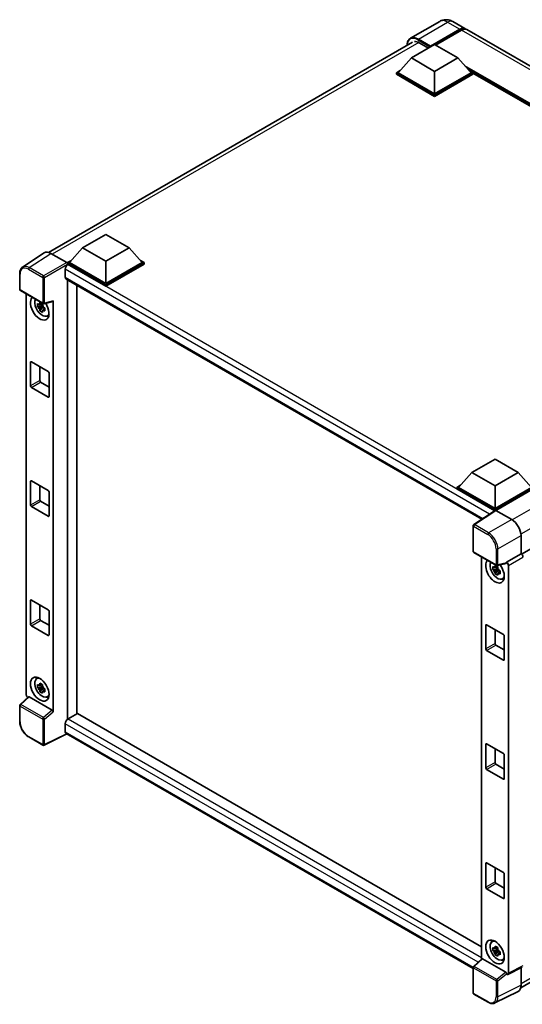
# Model space of a CAD drawing. Units: millimetres. Extents: x 0 to 9259, y 0 to 1124.
# Drawn here: x 1184 to 1337, y 189 to 489 of the extents above; entities that cross this region are included whole.
import ezdxf

# ---------------------------------------------------------------- set-up
doc = ezdxf.new("R2010")
doc.units = ezdxf.units.MM
doc.header["$LTSCALE"] = 4
doc.layers.add('Visible (ISO)', color=7, linetype='Continuous', lineweight=35)
doc.layers.add('Visible Narrow (ISO)', color=7, linetype='Continuous', lineweight=25)

msp = doc.modelspace()

# ---------------------------------------------------------------- linework, layer by layer
at = {"layer": 'Visible (ISO)'}
for p, q in [((1311.6334, 488.4457), (1302.7238, 483.3018)), ((1308.6594, 480.6636), (1317.7103, 485.8891)), ((1308.8008, 480.9412), (1317.7103, 486.0851)), ((1318.276, 485.7585), (1310.3847, 481.2024)), ((1315.6334, 488.3665), (1319.3103, 486.2436)), ((1451.6807, 409.8195), (1319.876, 485.917)), ((1192.5357, 418.1357), (1303.3238, 482.0993)), ((1303.0025, 477.2996), (1310.0736, 481.3821)), ((1305.4067, 481.921), (1308.2068, 480.3043)), ((1308.6594, 480.6636), (1308.6594, 480.6962)), ((1308.7442, 480.6146), (1308.6594, 480.6636)), ((1310.0736, 481.3821), (1317.1447, 477.2996)), ((1303.0025, 477.2996), (1298.9861, 472.7925)), ((1310.0736, 473.2171), (1303.0025, 477.2996)), ((1317.1447, 477.2996), (1310.0736, 473.2171)), ((1317.1447, 477.2996), (1321.161, 472.7925)), ((1298.4205, 472.7925), (1299.5856, 473.4652)), ((1320.5616, 473.4652), (1321.7267, 472.7925)), ((1298.4205, 472.3353), (1298.4205, 472.7925)), ((1310.0736, 466.0646), (1298.4205, 472.7925)), ((1310.0736, 465.6074), (1298.4205, 472.3353)), ((1310.0736, 466.3912), (1298.9861, 472.7925)), ((1310.0736, 473.2171), (1310.0736, 466.3912)), ((1321.161, 472.7925), (1310.0736, 466.3912)), ((1321.7267, 472.7925), (1310.0736, 466.0646)), ((1321.7267, 472.3353), (1310.0736, 465.6074)), ((1321.7267, 472.3353), (1321.7267, 472.7925)), ((1426.827, 412.0102), (1321.7267, 472.6899)), ((1310.0736, 465.6074), (1310.0736, 466.0646)), ((1202.9328, 419.5243), (1210.0038, 423.6068)), ((1210.0038, 423.6068), (1217.0749, 419.5243)), ((1202.9328, 419.5243), (1198.9164, 415.0172)), ((1210.0038, 415.4418), (1202.9328, 419.5243)), ((1217.0749, 419.5243), (1210.0038, 415.4418)), ((1217.0749, 419.5243), (1221.0913, 415.0172)), ((1191.1903, 417.983), (1184.6257, 413.6443)), ((1193.2578, 417.827), (1198.068, 415.0498)), ((1198.3507, 415.0172), (1199.5159, 415.6899)), ((1198.3507, 414.56), (1198.3507, 415.0172)), ((1210.0038, 408.2893), (1198.3507, 415.0172)), ((1198.3507, 414.5602), (1198.3507, 414.383)), ((1198.4921, 414.4783), (1198.3507, 414.56)), ((1210.0038, 407.8321), (1198.3507, 414.56)), ((1210.0038, 408.6159), (1198.9164, 415.0172)), ((1210.0038, 415.4418), (1210.0038, 408.6159)), ((1221.0913, 415.0172), (1210.0038, 408.6159)), ((1221.657, 415.0172), (1210.0038, 408.2893)), ((1221.657, 414.56), (1210.0038, 407.8321)), ((1220.4918, 415.6899), (1221.657, 415.0172)), ((1221.657, 414.56), (1221.657, 415.0172)), ((1183.763, 406.8584), (1183.763, 411.7014)), ((1197.6436, 413.0087), (1197.6436, 410.5592)), ((1197.8921, 410.0098), (1324.4659, 336.9324)), ((1198.3507, 409.7451), (1198.3507, 276.0685)), ((1201.1791, 277.7152), (1201.1791, 408.1121)), ((1210.0038, 407.8321), (1210.0038, 408.2893)), ((1183.963, 406.512), (1190.8424, 402.5401)), ((1185.7709, 283.5158), (1185.7709, 405.4681)), ((1190.6988, 401.9381), (1189.1799, 401.6189)), ((1190.6415, 402.5538), (1190.2378, 402.3207)), ((1190.2378, 401.3844), (1190.8827, 401.7568)), ((1190.6988, 402.3485), (1190.6988, 402.5226)), ((1190.6988, 401.9381), (1190.6988, 402.0258)), ((1190.8101, 401.8739), (1190.6988, 401.9381)), ((1190.9478, 401.5069), (1190.9478, 401.6353)), ((1191.1404, 402.4987), (1193.84, 403.1805)), ((1193.9599, 278.283), (1193.9599, 403.3855)), ((1189.9119, 400.3511), (1190.9478, 401.5069)), ((1190.9478, 401.5069), (1191.0237, 401.463)), ((1191.4523, 401.1494), (1191.0486, 400.9163)), ((1191.3032, 401.3017), (1191.454, 401.2146)), ((1192.0993, 398.77), (1192.6544, 399.0157)), ((1447.9008, 390.5748), (1336.5244, 326.2716)), ((1187.037, 377.4911), (1187.037, 384.6762)), ((1187.3198, 384.8395), (1192.411, 381.9001)), ((1189.8654, 383.3698), (1189.8654, 379.124)), ((1192.6939, 381.4102), (1192.6939, 374.2251)), ((1190.1483, 378.6341), (1192.6939, 377.1645)), ((1192.411, 374.0618), (1187.3198, 377.0012)), ((1321.3873, 351.1345), (1328.4584, 355.217)), ((1328.4584, 355.217), (1335.5294, 351.1345)), ((1321.3873, 351.1345), (1317.3709, 346.6275)), ((1328.4584, 347.0521), (1321.3873, 351.1345)), ((1335.5294, 351.1345), (1328.4584, 347.0521)), ((1335.5294, 351.1345), (1339.5458, 346.6275)), ((1187.037, 341.2386), (1187.037, 348.4238)), ((1187.3198, 348.5871), (1192.411, 345.6477)), ((1189.8654, 347.1174), (1189.8654, 342.8716)), ((1192.6939, 345.1578), (1192.6939, 337.9726)), ((1316.8052, 346.6275), (1317.9704, 347.3002)), ((1316.8052, 346.1702), (1316.8052, 346.6275)), ((1328.4584, 339.8996), (1316.8052, 346.6275)), ((1328.3543, 339.5024), (1316.8052, 346.1702)), ((1328.4584, 340.2261), (1317.3709, 346.6275)), ((1328.4584, 347.0521), (1328.4584, 340.2261)), ((1339.5458, 346.6275), (1328.4584, 340.2261)), ((1340.1115, 346.6275), (1328.4584, 339.8996)), ((1340.1115, 346.1702), (1328.7412, 339.6056)), ((1190.1483, 342.3817), (1192.6939, 340.912)), ((1192.411, 337.8093), (1187.3198, 340.7487)), ((1328.5343, 339.6213), (1321.9697, 335.2827)), ((1328.3543, 339.5024), (1328.3169, 339.524)), ((1328.3169, 339.4777), (1328.3169, 339.524)), ((1328.4584, 339.5711), (1328.4584, 339.8996)), ((1328.741, 339.6057), (1333.5513, 336.8285)), ((1321.7902, 327.1683), (1321.7902, 334.9489)), ((1336.378, 331.9325), (1336.378, 326.3784)), ((1321.9902, 326.8219), (1328.8697, 322.85)), ((1324.3639, 325.4515), (1324.3639, 203.111)), ((1336.378, 326.3784), (1331.9872, 323.8433)), ((1331.9872, 323.8433), (1331.9875, 323.8431)), ((1331.9872, 323.6954), (1331.9872, 323.8433)), ((1336.378, 326.3784), (1336.3783, 326.3782)), ((1329.2917, 321.9214), (1327.7728, 321.6022)), ((1328.5048, 320.3344), (1329.5407, 321.4902)), ((1329.2345, 322.5371), (1328.8307, 322.304)), ((1328.8307, 321.3678), (1329.4756, 321.7401)), ((1331.8673, 323.4904), (1329.1676, 322.8086)), ((1329.2917, 322.3318), (1329.2917, 322.5059)), ((1329.2917, 321.9214), (1329.2917, 322.0091)), ((1329.403, 321.8572), (1329.2917, 321.9214)), ((1329.5407, 321.4902), (1329.5407, 321.6187)), ((1329.5407, 321.4902), (1329.6167, 321.4464)), ((1330.0453, 321.1327), (1329.6415, 320.8996)), ((1329.8961, 321.285), (1330.0469, 321.198)), ((1332.5528, 322.8639), (1332.5528, 198.7712)), ((1330.6922, 318.7534), (1331.2473, 318.999)), ((1187.037, 304.9862), (1187.037, 312.1713)), ((1187.3198, 312.3346), (1192.411, 309.3952)), ((1189.8654, 310.8649), (1189.8654, 306.6192)), ((1192.6939, 308.9053), (1192.6939, 301.7202)), ((1190.1483, 306.1293), (1192.6939, 304.6596)), ((1192.411, 301.5569), (1187.3198, 304.4963)), ((1325.6299, 297.4744), (1325.6299, 304.6596)), ((1325.9128, 304.8229), (1331.0039, 301.8835)), ((1328.4584, 303.3532), (1328.4584, 299.1074)), ((1331.2868, 301.3936), (1331.2868, 294.2084)), ((1331.0039, 294.0451), (1325.9128, 296.9845)), ((1328.7412, 298.6175), (1331.2868, 297.1478)), ((1188.9044, 288.3612), (1189.3947, 288.7191)), ((1190.6988, 285.9956), (1189.1799, 285.6764)), ((1189.9119, 284.4085), (1190.9478, 285.5644)), ((1190.6415, 286.6113), (1190.2378, 286.3782)), ((1190.2378, 285.4419), (1190.8827, 285.8143)), ((1190.6988, 286.406), (1190.6988, 286.5801)), ((1190.6988, 285.9956), (1190.6988, 286.0833)), ((1190.8101, 285.9313), (1190.6988, 285.9956)), ((1190.9478, 285.5644), (1190.9478, 285.6928)), ((1190.9478, 285.5644), (1191.0237, 285.5205)), ((1191.4523, 285.2069), (1191.0486, 284.9738)), ((1191.3032, 285.3592), (1191.454, 285.2721)), ((1186.3973, 282.8572), (1183.8912, 280.5374)), ((1193.6794, 278.7792), (1186.6172, 282.8565)), ((1192.0993, 282.8275), (1192.6544, 283.0732)), ((1183.763, 275.4009), (1183.763, 280.2439)), ((1201.3206, 277.7968), (1198.4921, 276.1638)), ((1201.3206, 277.7968), (1324.3639, 206.7577)), ((1197.6436, 274.6941), (1197.6436, 272.2446)), ((1190.8424, 268.145), (1186.507, 270.648)), ((1198.1058, 271.5719), (1191.2211, 268.1335)), ((1321.7902, 200.1627), (1197.8921, 271.6953)), ((1325.6299, 261.2219), (1325.6299, 268.4071)), ((1325.9128, 268.5704), (1331.0039, 265.631)), ((1328.4584, 267.1007), (1328.4584, 262.8549)), ((1331.2868, 265.1411), (1331.2868, 257.956)), ((1331.0039, 257.7927), (1325.9128, 260.732)), ((1328.7412, 262.365), (1331.2868, 260.8953)), ((1336.2842, 194.304), (1446.931, 258.1859)), ((1325.6299, 224.9695), (1325.6299, 232.1547)), ((1325.9128, 232.318), (1331.0039, 229.3786)), ((1328.4584, 230.8483), (1328.4584, 226.6025)), ((1331.2868, 228.8887), (1331.2868, 221.7035)), ((1328.7412, 226.1126), (1331.2868, 224.6429)), ((1331.0039, 221.5402), (1325.9128, 224.4796)), ((1327.4973, 208.3445), (1327.9877, 208.7025)), ((1329.2917, 205.9789), (1327.7728, 205.6597)), ((1328.5048, 204.3919), (1329.5407, 205.5477)), ((1329.2345, 206.5946), (1328.8307, 206.3615)), ((1328.8307, 205.4252), (1329.4756, 205.7976)), ((1329.2917, 206.3893), (1329.2917, 206.5634)), ((1329.2917, 205.9789), (1329.2917, 206.0666)), ((1329.403, 205.9147), (1329.2917, 205.9789)), ((1329.5407, 205.5477), (1329.5407, 205.6761)), ((1329.5407, 205.5477), (1329.6167, 205.5038)), ((1330.0453, 205.1902), (1329.6415, 204.9571)), ((1329.8961, 205.3425), (1330.0469, 205.2554)), ((1321.9185, 200.8474), (1324.4245, 203.1671)), ((1331.7066, 199.0891), (1324.6444, 203.1665)), ((1330.6922, 202.8108), (1331.2473, 203.0565)), ((1321.7902, 192.7732), (1321.7902, 200.5538)), ((1331.9872, 198.445), (1331.9872, 198.5929)), ((1331.9875, 198.4448), (1331.9872, 198.445)), ((1336.7639, 200.5904), (1332.3731, 198.3975)), ((1336.378, 200.3976), (1336.378, 195.0837)), ((1326.3256, 189.9237), (1321.9902, 192.4268)), ((1335.4793, 193.2152), (1328.4396, 189.6994))]:
    msp.add_line(p, q, dxfattribs=at)
for centre, start, end in [((1184.163, 406.8584), 180, 240), ((1191.0424, 402.8865), 240, 284.173003), ((1322.1902, 334.9489), 123.461292, 180), ((1322.1902, 327.1683), 180, 240), ((1329.0697, 323.1965), 240, 284.173003), ((1184.163, 280.2439), 132.789481, 180), ((1191.0424, 268.4914), 240, 296.538708), ((1322.1902, 200.5538), 132.789481, 180), ((1322.1902, 192.7732), 180, 240)]:
    msp.add_arc(centre, 0.4, start, end, dxfattribs=at)
for centre, major_axis, ratio, start_param, end_param in [((1317.7103, 483.4723), (1.6, 2.7713), 0.57735027, 6.10547471, 7.06858347), ((1317.7103, 483.4723), (1.48, 2.5634), 0.57735027, 0.02962637, 0.78539816), ((1318.276, 483.1457), (1.6, 2.7713), 0.57735027, 0, 0.78539816), ((1305.4067, 478.8183), (-1.9, 3.2909), 0.57735027, 5.49778714, 6.06759905), ((1308.8008, 480.7779), (0.1, 0.1732), 0.57735027, 0.78539816, 2.35619449), ((1193.2613, 414.557), (-2.0024, 3.4683), 0.5766475, 5.49839613, 6.31804944), ((1198.4921, 413.4986), (-0.6, -1.0392), 0.57735027, 3.92699082, 5.49778714), ((1198.0677, 414.7232), (-0.2, 0.3464), 0.5780539, 3.9275998, 5.49717816), ((1198.4921, 411.0491), (-0.6, -1.0392), 0.57735027, 5.49778714, 6.28318531), ((1189.8654, 401.1695), (2, -3.4641), 0.57735027, 3.29297256, 7.94489041), ((1190.6008, 401.594), (-1.6005, 2.7722), 0.57735027, 0.35706869, 3.53279276), ((1190.2565, 401.3953), (-0.6262, 1.0846), 0.57735027, 5.97330265, 6.59306797), ((1190.2565, 401.3953), (0.6262, -1.0846), 0.57735027, 1.26091366, 1.88067899), ((1193.6769, 403.5518), (-0.1948, 0.359), 0.5718249, 2.9967698, 3.95327169), ((1190.2565, 401.3953), (-0.6262, 1.0846), 0.57735027, 1.26091366, 1.88067899), ((1190.2565, 401.3953), (0.6262, -1.0846), 0.57735027, 5.97330265, 6.59306797), ((1191.5625, 402.1493), (2, -3.4641), 0.57735027, 5.62163033, 5.84503628), ((1187.3198, 384.5129), (-0.2, 0.3464), 0.57735027, 5.49778714, 7.06858347), ((1192.411, 381.5735), (-0.2, 0.3464), 0.57735027, 3.92699082, 5.49778714), ((1190.1483, 378.9607), (0.2, -0.3464), 0.57735027, 3.92699082, 5.49778714), ((1187.3198, 377.3278), (0.2, -0.3464), 0.57735027, 3.92699082, 5.49778714), ((1192.411, 374.3884), (0.2, -0.3464), 0.57735027, 5.49778714, 7.06858347), ((1187.3198, 348.2605), (-0.2, 0.3464), 0.57735027, 5.49778714, 7.06858347), ((1192.411, 345.3211), (-0.2, 0.3464), 0.57735027, 3.92699082, 5.49778714), ((1190.1483, 342.7083), (0.2, -0.3464), 0.57735027, 3.92699082, 5.49778714), ((1187.3198, 341.0753), (0.2, -0.3464), 0.57735027, 3.92699082, 5.49778714), ((1328.3169, 338.5442), (0.6, 1.0392), 0.57735027, 0.78539816, 1.17435442), ((1328.7414, 339.2787), (-0.2002, 0.3468), 0.5766475, 5.49839613, 6.31804944), ((1192.411, 338.1359), (0.2, -0.3464), 0.57735027, 5.49778714, 7.06858347), ((1333.5478, 333.5625), (-2, 3.4641), 0.5780539, 3.9275998, 5.49717816), ((1328.4584, 321.1528), (2, -3.4641), 0.57735027, 3.29297256, 8.06771222), ((1329.1938, 321.5774), (-1.6005, 2.7722), 0.57735027, 0.35706869, 3.53279276), ((1331.7041, 323.8618), (-0.1948, 0.359), 0.5718249, 2.9967698, 3.95327169), ((1331.9868, 323.1899), (0.4, -0.6928), 0.5780539, 0.78600715, 2.3555855), ((1336.3776, 325.725), (-0.4, 0.6928), 0.5780539, 3.9275998, 5.49717816), ((1328.8495, 321.3786), (-0.6262, 1.0846), 0.57735027, 5.97330265, 6.59306797), ((1328.8495, 321.3786), (-0.6262, 1.0846), 0.57735027, 1.26091366, 1.88067899), ((1328.8495, 321.3786), (0.6262, -1.0846), 0.57735027, 1.26091366, 1.88067899), ((1328.8495, 321.3786), (0.6262, -1.0846), 0.57735027, 5.97330265, 6.59306797), ((1330.1554, 322.1326), (2, -3.4641), 0.57735027, 5.62163033, 5.84503628), ((1187.3198, 312.008), (-0.2, 0.3464), 0.57735027, 5.49778714, 7.06858347), ((1192.411, 309.0686), (-0.2, 0.3464), 0.57735027, 3.92699082, 5.49778714), ((1190.1483, 306.4559), (0.2, -0.3464), 0.57735027, 3.92699082, 5.49778714), ((1187.3198, 304.8229), (0.2, -0.3464), 0.57735027, 3.92699082, 5.49778714), ((1325.9128, 304.4963), (-0.2, 0.3464), 0.57735027, 5.49778714, 7.06858347), ((1192.411, 301.8835), (0.2, -0.3464), 0.57735027, 5.49778714, 7.06858347), ((1331.0039, 301.5569), (-0.2, 0.3464), 0.57735027, 3.92699082, 5.49778714), ((1325.9128, 297.3111), (0.2, -0.3464), 0.57735027, 3.92699082, 5.49778714), ((1328.7412, 298.9441), (0.2, -0.3464), 0.57735027, 3.92699082, 5.49778714), ((1331.0039, 294.3717), (0.2, -0.3464), 0.57735027, 5.49778714, 7.06858347), ((1190.6008, 285.6515), (-1.6005, 2.7722), 0.57735027, 5.8919852, 9.81597807), ((1191.5625, 286.2067), (2, -3.4641), 0.57735027, 3.57974168, 3.80314763), ((1190.2565, 285.4527), (-0.6262, 1.0846), 0.57735027, 5.97330265, 6.59306797), ((1190.2565, 285.4527), (-0.6262, 1.0846), 0.57735027, 1.26091366, 1.88067899), ((1190.2565, 285.4527), (0.6262, -1.0846), 0.57735027, 1.26091366, 1.88067899), ((1186.337, 283.1898), (-0.4, 0.6928), 0.5780539, 0.78600715, 2.07195873), ((1186.6196, 282.518), (0.1948, -0.359), 0.5718249, 2.39113693, 3.28641551), ((1190.2565, 285.4527), (0.6262, -1.0846), 0.57735027, 5.97330265, 6.59306797), ((1191.5625, 286.2067), (2, -3.4641), 0.57735027, 5.62163033, 5.84503628), ((1193.6769, 278.4435), (0.1928, -0.3561), 0.58179756, 0.82141755, 2.38355232), ((1198.4921, 275.184), (-0.6, -1.0392), 0.57735027, 3.92699082, 5.49778714), ((1198.4921, 272.7345), (-0.6, -1.0392), 0.57735027, 5.49778714, 6.28318531), ((1325.9128, 268.2438), (-0.2, 0.3464), 0.57735027, 5.49778714, 7.06858347), ((1331.0039, 265.3044), (-0.2, 0.3464), 0.57735027, 3.92699082, 5.49778714), ((1325.9128, 261.0586), (0.2, -0.3464), 0.57735027, 3.92699082, 5.49778714), ((1328.7412, 262.6916), (0.2, -0.3464), 0.57735027, 3.92699082, 5.49778714), ((1331.0039, 258.1193), (0.2, -0.3464), 0.57735027, 5.49778714, 7.06858347), ((1325.9128, 231.9914), (-0.2, 0.3464), 0.57735027, 5.49778714, 7.06858347), ((1331.0039, 229.052), (-0.2, 0.3464), 0.57735027, 3.92699082, 5.49778714), ((1325.9128, 224.8062), (0.2, -0.3464), 0.57735027, 3.92699082, 5.49778714), ((1328.7412, 226.4392), (0.2, -0.3464), 0.57735027, 3.92699082, 5.49778714), ((1331.0039, 221.8668), (0.2, -0.3464), 0.57735027, 5.49778714, 7.06858347), ((1329.1938, 205.6349), (-1.6005, 2.7722), 0.57735027, 5.8919852, 9.81597807), ((1330.1554, 206.1901), (2, -3.4641), 0.57735027, 3.57974168, 3.80314763), ((1328.8495, 205.4361), (-0.6262, 1.0846), 0.57735027, 5.97330265, 6.59306797), ((1328.8495, 205.4361), (-0.6262, 1.0846), 0.57735027, 1.26091366, 1.88067899), ((1328.8495, 205.4361), (0.6262, -1.0846), 0.57735027, 1.26091366, 1.88067899), ((1328.8495, 205.4361), (0.6262, -1.0846), 0.57735027, 5.97330265, 6.59306797), ((1324.6469, 202.8279), (0.1948, -0.359), 0.5718249, 2.39113693, 3.28641551), ((1330.1554, 206.1901), (2, -3.4641), 0.57735027, 5.62163033, 5.84503628), ((1331.7041, 198.7534), (0.1928, -0.3561), 0.58179756, 0.82141755, 2.38355232), ((1331.9868, 199.0988), (0.4005, -0.6937), 0.5766475, 5.49839613, 7.06797448), ((1333.5478, 196.7217), (2.0024, -3.4683), 0.5766475, 6.24832118, 7.06797448)]:
    msp.add_ellipse(centre, major_axis=major_axis, ratio=ratio, start_param=start_param, end_param=end_param, dxfattribs=at)
for centre, major_axis in [((1189.8654, 285.2269), (2, -3.4641)), ((1328.4584, 205.2103), (-2, 3.4641))]:
    msp.add_ellipse(centre, major_axis=major_axis, ratio=0.57735027, dxfattribs=at)
for points, knots in [([(1315.6334, 488.3665), (1315.4485, 488.4732), (1315.2488, 488.572), (1314.8125, 488.7441), (1314.5756, 488.8175), (1314.0601, 488.9218), (1313.781, 488.9524), (1313.1881, 488.9459), (1312.8741, 488.908), (1312.243, 488.7429), (1311.9266, 488.615), (1311.6334, 488.4457)], [3.141592654, 3.141592654, 3.141592654, 3.141592654, 3.298672286, 3.298672286, 3.455751919, 3.455751919, 3.612831552, 3.612831552, 3.769911184, 3.769911184, 3.926990817, 3.926990817, 3.926990817, 3.926990817]), ([(1301.6728, 481.1461), (1301.6774, 481.3081), (1301.6908, 481.4654), (1301.7416, 481.8062), (1301.784, 481.9864), (1301.8975, 482.3241), (1301.9685, 482.4815), (1302.1387, 482.7689), (1302.2378, 482.8988), (1302.4624, 483.126), (1302.5877, 483.2232), (1302.7238, 483.3018)], [1.602386081, 1.602386081, 1.602386081, 1.602386081, 1.727875959, 1.727875959, 1.884955592, 1.884955592, 2.042035225, 2.042035225, 2.199114858, 2.199114858, 2.35619449, 2.35619449, 2.35619449, 2.35619449]), ([(1183.763, 411.7014), (1183.763, 411.8658), (1183.7736, 412.0259), (1183.8174, 412.3349), (1183.8505, 412.4838), (1183.9403, 412.7673), (1183.9971, 412.9019), (1184.1354, 413.1525), (1184.217, 413.2685), (1184.4043, 413.4763), (1184.51, 413.5679), (1184.6257, 413.6443)], [-0.784789176, -0.784789176, -0.784789176, -0.784789176, -0.634804167, -0.634804167, -0.484819157, -0.484819157, -0.334834148, -0.334834148, -0.184849139, -0.184849139, -0.03486413, -0.03486413, -0.03486413, -0.03486413]), ([(1189.1799, 401.6189), (1189.1669, 401.7774), (1189.1608, 401.9352), (1189.1608, 402.2309), (1189.1669, 402.3912), (1189.1799, 402.5551)], [4.331071921, 4.331071921, 4.331071921, 4.331071921, 4.398975087, 4.398975087, 4.466878254, 4.466878254, 4.466878254, 4.466878254]), ([(1189.1799, 402.5551), (1189.2508, 402.4944), (1189.3229, 402.4346), (1189.4204, 402.3564), (1189.4447, 402.3371), (1189.4692, 402.3179)], [4.4863158772, 4.4863158772, 4.4863158772, 4.4863158772, 4.5307133937, 4.5307133937, 4.5453911286, 4.5453911286, 4.5453911286, 4.5453911286]), ([(1189.4692, 401.3817), (1189.4447, 401.4009), (1189.4204, 401.4202), (1189.3229, 401.4984), (1189.2508, 401.5582), (1189.1799, 401.6189)], [4.8174915459, 4.8174915459, 4.8174915459, 4.8174915459, 4.8321692807, 4.8321692807, 4.8765667973, 4.8765667973, 4.8765667973, 4.8765667973]), ([(1189.8511, 402.5384), (1189.8555, 402.5743), (1189.86, 402.6103), (1189.879, 402.7557), (1189.8947, 402.8662), (1189.9119, 402.9778)], [4.8174915459, 4.8174915459, 4.8174915459, 4.8174915459, 4.8321692807, 4.8321692807, 4.8765667973, 4.8765667973, 4.8765667973, 4.8765667973]), ([(1189.9119, 402.9778), (1190.0426, 402.8968), (1190.1763, 402.8171), (1190.4323, 402.6693), (1190.5742, 402.5899), (1190.7227, 402.5096)], [4.331071921, 4.331071921, 4.331071921, 4.331071921, 4.398975087, 4.398975087, 4.466878254, 4.466878254, 4.466878254, 4.466878254]), ([(1190.7227, 402.5096), (1190.7056, 402.3981), (1190.6898, 402.2876), (1190.6709, 402.1421), (1190.6663, 402.1061), (1190.6619, 402.0703)], [4.4863158772, 4.4863158772, 4.4863158772, 4.4863158772, 4.5307133937, 4.5307133937, 4.5453911286, 4.5453911286, 4.5453911286, 4.5453911286]), ([(1189.9119, 400.3511), (1189.8947, 400.4428), (1189.879, 400.5352), (1189.86, 400.6587), (1189.8555, 400.6894), (1189.8511, 400.7202)], [4.4863158772, 4.4863158772, 4.4863158772, 4.4863158772, 4.5307133937, 4.5307133937, 4.5453911286, 4.5453911286, 4.5453911286, 4.5453911286]), ([(1190.7227, 399.8829), (1190.5742, 399.9536), (1190.4323, 400.0285), (1190.1763, 400.1764), (1190.0426, 400.2605), (1189.9119, 400.3511)], [4.331071921, 4.331071921, 4.331071921, 4.331071921, 4.398975087, 4.398975087, 4.466878254, 4.466878254, 4.466878254, 4.466878254]), ([(1190.6619, 400.2521), (1190.6663, 400.2213), (1190.6709, 400.1906), (1190.6898, 400.067), (1190.7056, 399.9747), (1190.7227, 399.8829)], [4.8174915459, 4.8174915459, 4.8174915459, 4.8174915459, 4.8321692807, 4.8321692807, 4.8765667973, 4.8765667973, 4.8765667973, 4.8765667973]), ([(1191.0438, 401.4088), (1191.0771, 401.3947), (1191.1105, 401.3806), (1191.2459, 401.3243), (1191.3495, 401.2827), (1191.4547, 401.2418)], [4.8174915459, 4.8174915459, 4.8174915459, 4.8174915459, 4.8321692807, 4.8321692807, 4.8765667973, 4.8765667973, 4.8765667973, 4.8765667973]), ([(1191.4547, 400.3055), (1191.3495, 400.3465), (1191.2459, 400.3881), (1191.1105, 400.4444), (1191.0771, 400.4584), (1191.0438, 400.4726)], [4.4863158772, 4.4863158772, 4.4863158772, 4.4863158772, 4.5307133937, 4.5307133937, 4.5453911286, 4.5453911286, 4.5453911286, 4.5453911286]), ([(1191.4547, 401.2418), (1191.45, 401.0731), (1191.4478, 400.9105), (1191.4478, 400.6148), (1191.45, 400.4592), (1191.4547, 400.3055)], [4.331071921, 4.331071921, 4.331071921, 4.331071921, 4.398975087, 4.398975087, 4.466878254, 4.466878254, 4.466878254, 4.466878254]), ([(1327.7728, 321.6022), (1327.7598, 321.7607), (1327.7538, 321.9185), (1327.7538, 322.2142), (1327.7598, 322.3745), (1327.7728, 322.5385)], [4.331071921, 4.331071921, 4.331071921, 4.331071921, 4.398975087, 4.398975087, 4.466878254, 4.466878254, 4.466878254, 4.466878254]), ([(1327.7728, 322.5385), (1327.8437, 322.4778), (1327.9158, 322.4179), (1328.0133, 322.3398), (1328.0377, 322.3205), (1328.0621, 322.3013)], [4.4863158772, 4.4863158772, 4.4863158772, 4.4863158772, 4.5307133937, 4.5307133937, 4.5453911286, 4.5453911286, 4.5453911286, 4.5453911286]), ([(1328.0621, 321.365), (1328.0377, 321.3842), (1328.0133, 321.4035), (1327.9158, 321.4817), (1327.8437, 321.5415), (1327.7728, 321.6022)], [4.8174915459, 4.8174915459, 4.8174915459, 4.8174915459, 4.8321692807, 4.8321692807, 4.8765667973, 4.8765667973, 4.8765667973, 4.8765667973]), ([(1328.444, 322.5218), (1328.4484, 322.5576), (1328.453, 322.5936), (1328.4719, 322.739), (1328.4877, 322.8496), (1328.5048, 322.9611)], [4.8174915459, 4.8174915459, 4.8174915459, 4.8174915459, 4.8321692807, 4.8321692807, 4.8765667973, 4.8765667973, 4.8765667973, 4.8765667973]), ([(1328.5048, 320.3344), (1328.4877, 320.4261), (1328.4719, 320.5185), (1328.453, 320.642), (1328.4484, 320.6728), (1328.444, 320.7035)], [4.4863158772, 4.4863158772, 4.4863158772, 4.4863158772, 4.5307133937, 4.5307133937, 4.5453911286, 4.5453911286, 4.5453911286, 4.5453911286]), ([(1328.5048, 322.9611), (1328.6355, 322.8802), (1328.7692, 322.8005), (1329.0253, 322.6526), (1329.1671, 322.5732), (1329.3156, 322.493)], [4.331071921, 4.331071921, 4.331071921, 4.331071921, 4.398975087, 4.398975087, 4.466878254, 4.466878254, 4.466878254, 4.466878254]), ([(1329.3156, 322.493), (1329.2985, 322.3814), (1329.2828, 322.2709), (1329.2638, 322.1255), (1329.2592, 322.0895), (1329.2549, 322.0536)], [4.4863158772, 4.4863158772, 4.4863158772, 4.4863158772, 4.5307133937, 4.5307133937, 4.5453911286, 4.5453911286, 4.5453911286, 4.5453911286]), ([(1329.6368, 321.3922), (1329.67, 321.378), (1329.7034, 321.364), (1329.8389, 321.3077), (1329.9425, 321.266), (1330.0476, 321.2251)], [4.8174915459, 4.8174915459, 4.8174915459, 4.8174915459, 4.8321692807, 4.8321692807, 4.8765667973, 4.8765667973, 4.8765667973, 4.8765667973]), ([(1330.0476, 321.2251), (1330.0429, 321.0564), (1330.0407, 320.8938), (1330.0407, 320.5981), (1330.0429, 320.4426), (1330.0476, 320.2889)], [4.331071921, 4.331071921, 4.331071921, 4.331071921, 4.398975087, 4.398975087, 4.466878254, 4.466878254, 4.466878254, 4.466878254]), ([(1329.3156, 319.8663), (1329.1671, 319.9369), (1329.0253, 320.0119), (1328.7692, 320.1597), (1328.6355, 320.2439), (1328.5048, 320.3344)], [4.331071921, 4.331071921, 4.331071921, 4.331071921, 4.398975087, 4.398975087, 4.466878254, 4.466878254, 4.466878254, 4.466878254]), ([(1329.2549, 320.2354), (1329.2592, 320.2046), (1329.2638, 320.1739), (1329.2828, 320.0504), (1329.2985, 319.958), (1329.3156, 319.8663)], [4.8174915459, 4.8174915459, 4.8174915459, 4.8174915459, 4.8321692807, 4.8321692807, 4.8765667973, 4.8765667973, 4.8765667973, 4.8765667973]), ([(1330.0476, 320.2889), (1329.9425, 320.3298), (1329.8389, 320.3714), (1329.7034, 320.4277), (1329.67, 320.4418), (1329.6368, 320.4559)], [4.4863158772, 4.4863158772, 4.4863158772, 4.4863158772, 4.5307133937, 4.5307133937, 4.5453911286, 4.5453911286, 4.5453911286, 4.5453911286]), ([(1189.1799, 285.6764), (1189.1669, 285.8349), (1189.1608, 285.9927), (1189.1608, 286.2883), (1189.1669, 286.4487), (1189.1799, 286.6126)], [4.331071921, 4.331071921, 4.331071921, 4.331071921, 4.398975087, 4.398975087, 4.466878254, 4.466878254, 4.466878254, 4.466878254]), ([(1189.1799, 286.6126), (1189.2508, 286.5519), (1189.3229, 286.4921), (1189.4204, 286.4139), (1189.4447, 286.3946), (1189.4692, 286.3754)], [4.4863158772, 4.4863158772, 4.4863158772, 4.4863158772, 4.5307133937, 4.5307133937, 4.5453911286, 4.5453911286, 4.5453911286, 4.5453911286]), ([(1189.4692, 285.4392), (1189.4447, 285.4584), (1189.4204, 285.4777), (1189.3229, 285.5558), (1189.2508, 285.6157), (1189.1799, 285.6764)], [4.8174915459, 4.8174915459, 4.8174915459, 4.8174915459, 4.8321692807, 4.8321692807, 4.8765667973, 4.8765667973, 4.8765667973, 4.8765667973]), ([(1189.8511, 286.5959), (1189.8555, 286.6318), (1189.86, 286.6677), (1189.879, 286.8132), (1189.8947, 286.9237), (1189.9119, 287.0353)], [4.8174915459, 4.8174915459, 4.8174915459, 4.8174915459, 4.8321692807, 4.8321692807, 4.8765667973, 4.8765667973, 4.8765667973, 4.8765667973]), ([(1189.9119, 284.4085), (1189.8947, 284.5003), (1189.879, 284.5926), (1189.86, 284.7162), (1189.8555, 284.7469), (1189.8511, 284.7777)], [4.4863158772, 4.4863158772, 4.4863158772, 4.4863158772, 4.5307133937, 4.5307133937, 4.5453911286, 4.5453911286, 4.5453911286, 4.5453911286]), ([(1189.9119, 287.0353), (1190.0426, 286.9543), (1190.1763, 286.8746), (1190.4323, 286.7268), (1190.5742, 286.6474), (1190.7227, 286.5671)], [4.331071921, 4.331071921, 4.331071921, 4.331071921, 4.398975087, 4.398975087, 4.466878254, 4.466878254, 4.466878254, 4.466878254]), ([(1190.7227, 286.5671), (1190.7056, 286.4556), (1190.6898, 286.345), (1190.6709, 286.1996), (1190.6663, 286.1636), (1190.6619, 286.1278)], [4.4863158772, 4.4863158772, 4.4863158772, 4.4863158772, 4.5307133937, 4.5307133937, 4.5453911286, 4.5453911286, 4.5453911286, 4.5453911286]), ([(1191.0438, 285.4663), (1191.0771, 285.4522), (1191.1105, 285.4381), (1191.2459, 285.3818), (1191.3495, 285.3402), (1191.4547, 285.2993)], [4.8174915459, 4.8174915459, 4.8174915459, 4.8174915459, 4.8321692807, 4.8321692807, 4.8765667973, 4.8765667973, 4.8765667973, 4.8765667973]), ([(1191.4547, 285.2993), (1191.45, 285.1305), (1191.4478, 284.968), (1191.4478, 284.6723), (1191.45, 284.5167), (1191.4547, 284.363)], [4.331071921, 4.331071921, 4.331071921, 4.331071921, 4.398975087, 4.398975087, 4.466878254, 4.466878254, 4.466878254, 4.466878254]), ([(1190.7227, 283.9404), (1190.5742, 284.0111), (1190.4323, 284.086), (1190.1763, 284.2339), (1190.0426, 284.318), (1189.9119, 284.4085)], [4.331071921, 4.331071921, 4.331071921, 4.331071921, 4.398975087, 4.398975087, 4.466878254, 4.466878254, 4.466878254, 4.466878254]), ([(1190.6619, 284.3096), (1190.6663, 284.2788), (1190.6709, 284.248), (1190.6898, 284.1245), (1190.7056, 284.0321), (1190.7227, 283.9404)], [4.8174915459, 4.8174915459, 4.8174915459, 4.8174915459, 4.8321692807, 4.8321692807, 4.8765667973, 4.8765667973, 4.8765667973, 4.8765667973]), ([(1191.4547, 284.363), (1191.3495, 284.4039), (1191.2459, 284.4456), (1191.1105, 284.5019), (1191.0771, 284.5159), (1191.0438, 284.5301)], [4.4863158772, 4.4863158772, 4.4863158772, 4.4863158772, 4.5307133937, 4.5307133937, 4.5453911286, 4.5453911286, 4.5453911286, 4.5453911286]), ([(1186.507, 270.648), (1186.358, 270.734), (1186.2109, 270.8325), (1185.9227, 271.0516), (1185.7816, 271.1722), (1185.5079, 271.4329), (1185.3753, 271.5729), (1185.1211, 271.8692), (1184.9995, 272.0254), (1184.7698, 272.3507), (1184.6617, 272.5198), (1184.4613, 272.8669), (1184.3689, 273.0451), (1184.2021, 273.4067), (1184.1275, 273.5901), (1183.9981, 273.9584), (1183.9431, 274.1432), (1183.8542, 274.5106), (1183.8203, 274.6931), (1183.7746, 275.0522), (1183.763, 275.2288), (1183.763, 275.4009)], [-0.78478918, -0.78478918, -0.78478918, -0.78478918, -0.62783134, -0.62783134, -0.47087351, -0.47087351, -0.31391567, -0.31391567, -0.15695784, -0.15695784, 0, 0, 0.15695784, 0.15695784, 0.31391567, 0.31391567, 0.47087351, 0.47087351, 0.62783134, 0.62783134, 0.78478918, 0.78478918, 0.78478918, 0.78478918]), ([(1328.444, 206.5793), (1328.4484, 206.6151), (1328.453, 206.6511), (1328.4719, 206.7965), (1328.4877, 206.907), (1328.5048, 207.0186)], [4.8174915459, 4.8174915459, 4.8174915459, 4.8174915459, 4.8321692807, 4.8321692807, 4.8765667973, 4.8765667973, 4.8765667973, 4.8765667973]), ([(1328.5048, 207.0186), (1328.6355, 206.9376), (1328.7692, 206.8579), (1329.0253, 206.7101), (1329.1671, 206.6307), (1329.3156, 206.5505)], [4.331071921, 4.331071921, 4.331071921, 4.331071921, 4.398975087, 4.398975087, 4.466878254, 4.466878254, 4.466878254, 4.466878254]), ([(1327.7728, 205.6597), (1327.7598, 205.8182), (1327.7538, 205.976), (1327.7538, 206.2717), (1327.7598, 206.432), (1327.7728, 206.596)], [4.331071921, 4.331071921, 4.331071921, 4.331071921, 4.398975087, 4.398975087, 4.466878254, 4.466878254, 4.466878254, 4.466878254]), ([(1327.7728, 206.596), (1327.8437, 206.5352), (1327.9158, 206.4754), (1328.0133, 206.3973), (1328.0377, 206.3779), (1328.0621, 206.3588)], [4.4863158772, 4.4863158772, 4.4863158772, 4.4863158772, 4.5307133937, 4.5307133937, 4.5453911286, 4.5453911286, 4.5453911286, 4.5453911286]), ([(1328.0621, 205.4225), (1328.0377, 205.4417), (1328.0133, 205.461), (1327.9158, 205.5392), (1327.8437, 205.599), (1327.7728, 205.6597)], [4.8174915459, 4.8174915459, 4.8174915459, 4.8174915459, 4.8321692807, 4.8321692807, 4.8765667973, 4.8765667973, 4.8765667973, 4.8765667973]), ([(1328.5048, 204.3919), (1328.4877, 204.4836), (1328.4719, 204.576), (1328.453, 204.6995), (1328.4484, 204.7302), (1328.444, 204.761)], [4.4863158772, 4.4863158772, 4.4863158772, 4.4863158772, 4.5307133937, 4.5307133937, 4.5453911286, 4.5453911286, 4.5453911286, 4.5453911286]), ([(1329.3156, 203.9237), (1329.1671, 203.9944), (1329.0253, 204.0694), (1328.7692, 204.2172), (1328.6355, 204.3013), (1328.5048, 204.3919)], [4.331071921, 4.331071921, 4.331071921, 4.331071921, 4.398975087, 4.398975087, 4.466878254, 4.466878254, 4.466878254, 4.466878254]), ([(1329.3156, 206.5505), (1329.2985, 206.4389), (1329.2828, 206.3284), (1329.2638, 206.183), (1329.2592, 206.147), (1329.2549, 206.1111)], [4.4863158772, 4.4863158772, 4.4863158772, 4.4863158772, 4.5307133937, 4.5307133937, 4.5453911286, 4.5453911286, 4.5453911286, 4.5453911286]), ([(1329.2549, 204.2929), (1329.2592, 204.2621), (1329.2638, 204.2314), (1329.2828, 204.1079), (1329.2985, 204.0155), (1329.3156, 203.9237)], [4.8174915459, 4.8174915459, 4.8174915459, 4.8174915459, 4.8321692807, 4.8321692807, 4.8765667973, 4.8765667973, 4.8765667973, 4.8765667973]), ([(1329.6368, 205.4496), (1329.67, 205.4355), (1329.7034, 205.4215), (1329.8389, 205.3652), (1329.9425, 205.3235), (1330.0476, 205.2826)], [4.8174915459, 4.8174915459, 4.8174915459, 4.8174915459, 4.8321692807, 4.8321692807, 4.8765667973, 4.8765667973, 4.8765667973, 4.8765667973]), ([(1330.0476, 204.3464), (1329.9425, 204.3873), (1329.8389, 204.4289), (1329.7034, 204.4852), (1329.67, 204.4993), (1329.6368, 204.5134)], [4.4863158772, 4.4863158772, 4.4863158772, 4.4863158772, 4.5307133937, 4.5307133937, 4.5453911286, 4.5453911286, 4.5453911286, 4.5453911286]), ([(1330.0476, 205.2826), (1330.0429, 205.1139), (1330.0407, 204.9513), (1330.0407, 204.6556), (1330.0429, 204.5), (1330.0476, 204.3464)], [4.331071921, 4.331071921, 4.331071921, 4.331071921, 4.398975087, 4.398975087, 4.466878254, 4.466878254, 4.466878254, 4.466878254]), ([(1328.4396, 189.6994), (1328.3156, 189.6375), (1328.1834, 189.5917), (1327.9098, 189.5334), (1327.7685, 189.5208), (1327.4823, 189.5263), (1327.3374, 189.5444), (1327.047, 189.6083), (1326.9015, 189.6541), (1326.612, 189.7707), (1326.468, 189.8415), (1326.3256, 189.9237)], [0.03486413, 0.03486413, 0.03486413, 0.03486413, 0.184849139, 0.184849139, 0.334834148, 0.334834148, 0.484819157, 0.484819157, 0.634804167, 0.634804167, 0.784789176, 0.784789176, 0.784789176, 0.784789176])]:
    msp.add_open_spline(points, degree=3, knots=knots, dxfattribs=at)
for points, weights in [([(1190.2378, 402.3207), (1189.9563, 402.3315), (1189.4692, 402.3179)], [1.35956394726, 1.22656475141, 1.03074466748]), ([(1189.8511, 402.5384), (1190.1064, 402.4181), (1190.2378, 402.3207)], [1.03074466748, 1.22656475141, 1.35956394726]), ([(1189.4692, 401.3817), (1189.9563, 401.3952), (1190.2378, 401.3844)], [1.03074466748, 1.22656475141, 1.35956394726]), ([(1190.2378, 401.3844), (1190.1064, 401.1352), (1189.8511, 400.7202)], [1.35956394726, 1.22656475141, 1.03074466748]), ([(1190.6619, 400.2521), (1190.9172, 400.6671), (1191.0486, 400.9163)], [1.03074466748, 1.22656475141, 1.35956394726]), ([(1191.0486, 400.9163), (1191.0673, 400.7538), (1191.0438, 400.4726)], [1.35956394726, 1.22656475141, 1.03074466748]), ([(1328.8307, 322.304), (1328.5492, 322.3148), (1328.0621, 322.3013)], [1.35956394726, 1.22656475141, 1.03074466748]), ([(1328.0621, 321.365), (1328.5492, 321.3785), (1328.8307, 321.3678)], [1.03074466748, 1.22656475141, 1.35956394726]), ([(1328.444, 322.5218), (1328.6993, 322.4014), (1328.8307, 322.304)], [1.03074466748, 1.22656475141, 1.35956394726]), ([(1328.8307, 321.3678), (1328.6993, 321.1186), (1328.444, 320.7035)], [1.35956394726, 1.22656475141, 1.03074466748]), ([(1329.2549, 320.2354), (1329.5101, 320.6505), (1329.6415, 320.8996)], [1.03074466748, 1.22656475141, 1.35956394726]), ([(1329.6415, 320.8996), (1329.6602, 320.7371), (1329.6368, 320.4559)], [1.35956394726, 1.22656475141, 1.03074466748]), ([(1190.2378, 286.3782), (1189.9563, 286.3889), (1189.4692, 286.3754)], [1.35956394726, 1.22656475141, 1.03074466748]), ([(1189.4692, 285.4392), (1189.9563, 285.4527), (1190.2378, 285.4419)], [1.03074466748, 1.22656475141, 1.35956394726]), ([(1189.8511, 286.5959), (1190.1064, 286.4756), (1190.2378, 286.3782)], [1.03074466748, 1.22656475141, 1.35956394726]), ([(1190.2378, 285.4419), (1190.1064, 285.1927), (1189.8511, 284.7777)], [1.35956394726, 1.22656475141, 1.03074466748]), ([(1190.6619, 284.3096), (1190.9172, 284.7246), (1191.0486, 284.9738)], [1.03074466748, 1.22656475141, 1.35956394726]), ([(1191.0486, 284.9738), (1191.0673, 284.8113), (1191.0438, 284.5301)], [1.35956394726, 1.22656475141, 1.03074466748]), ([(1328.8307, 206.3615), (1328.5492, 206.3723), (1328.0621, 206.3588)], [1.35956394726, 1.22656475141, 1.03074466748]), ([(1328.0621, 205.4225), (1328.5492, 205.436), (1328.8307, 205.4252)], [1.03074466748, 1.22656475141, 1.35956394726]), ([(1328.444, 206.5793), (1328.6993, 206.4589), (1328.8307, 206.3615)], [1.03074466748, 1.22656475141, 1.35956394726]), ([(1328.8307, 205.4252), (1328.6993, 205.1761), (1328.444, 204.761)], [1.35956394726, 1.22656475141, 1.03074466748]), ([(1329.2549, 204.2929), (1329.5101, 204.7079), (1329.6415, 204.9571)], [1.03074466748, 1.22656475141, 1.35956394726]), ([(1329.6415, 204.9571), (1329.6602, 204.7946), (1329.6368, 204.5134)], [1.35956394726, 1.22656475141, 1.03074466748])]:
    msp.add_rational_spline(points, weights, degree=2, dxfattribs=at)
at = {"layer": 'Visible Narrow (ISO)'}
for p, q in [((1305.1238, 483.0641), (1314.0334, 488.208)), ((1314.0334, 488.208), (1317.7103, 486.0851)), ((1318.1063, 485.6605), (1317.7103, 485.8891)), ((1450.0807, 409.661), (1318.276, 485.7585)), ((1304.9824, 482.8191), (1308.6594, 480.6962)), ((1308.8008, 480.9412), (1305.1238, 483.0641)), ((1305.2613, 482.0003), (1193.6838, 417.581)), ((1427.5382, 412.4208), (1319.2428, 474.9452)), ((1427.1988, 412.2248), (1319.9621, 474.1379)), ((1426.9442, 412.0778), (1320.5016, 473.5325)), ((1186.6971, 413.4909), (1193.2578, 417.827)), ((1198.068, 415.0498), (1191.0326, 410.9879)), ((1191.3152, 410.4983), (1198.3507, 414.5602)), ((1328.3169, 339.524), (1198.4921, 414.4783)), ((1183.8801, 406.6951), (1183.8801, 411.5381)), ((1186.4241, 413.0069), (1190.7596, 410.5039)), ((1191.0326, 410.9879), (1186.6971, 413.4909)), ((1326.7718, 338.4565), (1197.6436, 413.0087)), ((1197.6436, 410.5592), (1324.7936, 337.1491)), ((1190.7596, 410.5039), (1190.7596, 402.7232)), ((1191.3152, 402.7176), (1191.3152, 410.4983)), ((1190.7596, 402.7232), (1183.8801, 406.6951)), ((1193.9599, 403.3855), (1191.3152, 402.7176)), ((1445.2432, 401.1526), (1333.6877, 336.746)), ((1447.6766, 396.6787), (1336.3503, 332.4045)), ((1187.037, 384.6762), (1187.3198, 384.8395)), ((1189.8654, 379.124), (1187.037, 377.4911)), ((1187.3198, 377.0012), (1190.1483, 378.6341)), ((1192.6939, 374.2251), (1192.411, 374.0618)), ((1187.037, 348.4238), (1187.3198, 348.5871)), ((1189.8654, 342.8716), (1187.037, 341.2386)), ((1187.3198, 340.7487), (1190.1483, 342.3817)), ((1322.1803, 335.2696), (1328.741, 339.6057)), ((1192.6939, 337.9726), (1192.411, 337.8093)), ((1333.5513, 336.8285), (1326.5158, 332.7666)), ((1321.9074, 334.7856), (1326.2428, 332.2826)), ((1321.9074, 327.005), (1321.9074, 334.7856)), ((1326.5158, 332.7666), (1322.1803, 335.2696)), ((1329.3425, 327.8706), (1336.378, 331.9325)), ((1328.7868, 323.0332), (1321.9074, 327.005)), ((1328.7868, 327.8762), (1328.7868, 323.0332)), ((1329.3425, 323.0276), (1329.3425, 327.8706)), ((1331.9872, 323.6954), (1329.3425, 323.0276)), ((1336.3783, 326.3782), (1331.9875, 323.8431)), ((1332.5528, 322.8639), (1336.9436, 325.399)), ((1187.037, 312.1713), (1187.3198, 312.3346)), ((1189.8654, 306.6192), (1187.037, 304.9862)), ((1187.3198, 304.4963), (1190.1483, 306.1293)), ((1325.6299, 304.6596), (1325.9128, 304.8229)), ((1192.6939, 301.7202), (1192.411, 301.5569)), ((1328.4584, 299.1074), (1325.6299, 297.4744)), ((1325.9128, 296.9845), (1328.7412, 298.6175)), ((1331.2868, 294.2084), (1331.0039, 294.0451)), ((1184.0928, 280.5197), (1186.6172, 282.8565)), ((1183.8801, 275.2376), (1183.8801, 280.0806)), ((1183.8801, 280.0806), (1190.7596, 276.1087)), ((1190.9722, 276.5479), (1184.0928, 280.5197)), ((1193.6794, 278.7792), (1190.9722, 276.5479)), ((1190.7596, 276.1087), (1190.7596, 268.3281)), ((1191.3152, 276.1031), (1193.9599, 278.283)), ((1191.3152, 268.3225), (1191.3152, 276.1031)), ((1198.4921, 276.1638), (1324.3639, 203.4917)), ((1323.3134, 202.1386), (1197.6436, 274.6941)), ((1190.7596, 268.3281), (1186.4241, 270.8312)), ((1197.974, 271.6481), (1191.3152, 268.3225)), ((1197.6436, 272.2446), (1321.7905, 200.5684)), ((1325.6299, 268.4071), (1325.9128, 268.5704)), ((1328.4584, 262.8549), (1325.6299, 261.2219)), ((1325.9128, 260.732), (1328.7412, 262.365)), ((1331.2868, 257.956), (1331.0039, 257.7927)), ((1447.6766, 259.8339), (1336.378, 195.5756)), ((1325.6299, 232.1547), (1325.9128, 232.318)), ((1328.4584, 226.6025), (1325.6299, 224.9695)), ((1325.9128, 224.4796), (1328.7412, 226.1126)), ((1331.2868, 221.7035), (1331.0039, 221.5402)), ((1322.12, 200.8297), (1324.6444, 203.1665)), ((1328.9995, 196.8578), (1322.12, 200.8297)), ((1336.9436, 200.9641), (1332.5528, 198.7712)), ((1321.9074, 192.6099), (1321.9074, 200.3905)), ((1321.9074, 200.3905), (1328.7868, 196.4187)), ((1331.7066, 199.0891), (1328.9995, 196.8578)), ((1329.3425, 196.4131), (1331.9872, 198.5929)), ((1328.7868, 196.4187), (1328.7868, 191.5756)), ((1329.3425, 191.57), (1329.3425, 196.4131)), ((1336.378, 195.0837), (1329.3425, 191.57)), ((1326.2428, 190.1068), (1321.9074, 192.6099))]:
    msp.add_line(p, q, dxfattribs=at)
for centre, major_axis, ratio, start_param, end_param in [((1314.0334, 484.2888), (-2.4, 4.1569), 0.57735027, 5.49778714, 6.28318531), ((1314.0334, 485.5952), (1.6, 2.7713), 0.57735027, 0, 0.78539816), ((1304.9824, 479.0632), (-2.3, 3.9837), 0.57735027, 5.49778714, 7.00309553), ((1305.1238, 479.1449), (-2.4, 4.1569), 0.57735027, 5.49778714, 6.28318531), ((1305.1238, 482.9008), (0.1, 0.1732), 0.57735027, 0.78539816, 2.35619449), ((1186.4272, 410.0639), (-1.8022, 3.1215), 0.5766475, 5.49839613, 7.06797448), ((1186.7101, 410.2272), (-2.0228, 3.4554), 0.57677384, 5.49491862, 6.31457193), ((1184.163, 411.7014), (-0.4, 0), 0.57735027, 0, 0.78539816), ((1186.707, 413.1702), (0.2, 0.3464), 0.57735027, 0.82030475, 2.35619449), ((1191.0424, 410.6672), (0.2, 0.3464), 0.57735027, 0.82030475, 2.35619449), ((1191.0424, 410.6672), (-0.2, 0.3464), 0.53637355, 3.9275998, 5.49717816), ((1191.0424, 410.6672), (-0.4, 0), 0.57735027, 0.78539816, 2.32128791), ((1184.163, 406.8584), (-0.4, 0), 0.57735027, 0, 0.78539816), ((1184.163, 406.8584), (-0.2, -0.3464), 0.57735027, 5.49778714, 6.28318531), ((1191.0424, 402.8865), (0.4, 0), 0.57735027, 3.92699082, 5.46288056), ((1191.0424, 402.8865), (-0.2, -0.3464), 0.57735027, 5.49778714, 6.28318531), ((1191.0424, 402.8865), (0.0979, -0.3878), 0.68265399, 0, 0.9565019), ((1322.1902, 334.9489), (-0.4, 0), 0.57735027, 0, 0.78539816), ((1322.1902, 334.9489), (-0.2, -0.3464), 0.57735027, 3.9618974, 5.49778714), ((1322.1902, 334.9489), (-0.2205, 0.3337), 0.5766475, 5.463532, 6.28318531), ((1326.5256, 332.4459), (0.2, 0.3464), 0.57735027, 0.82030475, 2.35619449), ((1326.5225, 329.5065), (-2, 3.4641), 0.57388586, 3.9275998, 5.49717816), ((1326.2397, 329.3432), (1.8, -3.1177), 0.5780539, 0.78600715, 2.3555855), ((1322.1902, 327.1683), (-0.4, 0), 0.57735027, 0, 0.78539816), ((1322.1902, 327.1683), (-0.2, -0.3464), 0.57735027, 5.49778714, 6.28318531), ((1329.0697, 328.0395), (0.4, 0), 0.57735027, 3.92699082, 5.46288056), ((1329.0697, 323.1965), (0.4, 0), 0.57735027, 3.92699082, 5.46288056), ((1329.0697, 323.1965), (-0.2, -0.3464), 0.57735027, 5.49778714, 6.28318531), ((1329.0697, 323.1965), (0.0979, -0.3878), 0.68265399, 0, 0.9565019), ((1184.163, 280.2439), (-0.4, 0), 0.57735027, 0, 0.78539816), ((1184.163, 280.2439), (-0.2, -0.3464), 0.57735027, 4.17779463, 5.49778714), ((1184.163, 280.2439), (-0.2717, 0.2935), 0.43528024, 5.38790672, 6.28318531), ((1191.0424, 276.272), (0.2, 0.3464), 0.57735027, 1.03620198, 2.35619449), ((1191.0424, 276.272), (-0.4, 0), 0.57735027, 0.78539816, 2.32128791), ((1191.0424, 276.272), (-0.2544, 0.3087), 0.39624112, 3.84968252, 5.41181729), ((1184.163, 275.4009), (-0.4, 0), 0.57735027, 0, 0.78539816), ((1186.4272, 273.7705), (-1.8, 3.1177), 0.5780539, 0.78600715, 2.3555855), ((1186.707, 270.9945), (-0.2, -0.3464), 0.57735027, 5.49778714, 6.28318531), ((1191.0424, 268.4914), (-0.2, -0.3464), 0.57735027, 5.49778714, 6.28318531), ((1191.0424, 268.4914), (0.4, 0), 0.57735027, 3.92699082, 5.46288056), ((1191.0424, 268.4914), (0.1787, -0.3579), 0.5766475, 0, 0.81965331), ((1322.1902, 200.5538), (-0.2, -0.3464), 0.57735027, 4.17779463, 5.49778714), ((1322.1902, 200.5538), (-0.2717, 0.2935), 0.43528024, 5.38790672, 6.28318531), ((1322.1902, 200.5538), (-0.4, 0), 0.57735027, 0, 0.78539816), ((1329.0697, 196.582), (0.2, 0.3464), 0.57735027, 1.03620198, 2.35619449), ((1329.0697, 196.582), (-0.4, 0), 0.57735027, 0.78539816, 2.32128791), ((1329.0697, 196.582), (-0.2544, 0.3087), 0.39624112, 3.84968252, 5.41181729), ((1322.1902, 192.7732), (-0.4, 0), 0.57735027, 0, 0.78539816), ((1322.1902, 192.7732), (-0.2, -0.3464), 0.57735027, 5.49778714, 6.28318531), ((1326.2397, 193.0498), (1.8022, -3.1215), 0.5766475, 5.49839613, 7.06797448), ((1326.5256, 190.2701), (-0.2, -0.3464), 0.57735027, 5.49778714, 6.28318531), ((1326.5225, 193.2131), (1.981, -3.4795), 0.57677384, 6.25179868, 7.07145199), ((1329.0697, 191.7389), (0.4, 0), 0.57735027, 3.92699082, 5.46288056)]:
    msp.add_ellipse(centre, major_axis=major_axis, ratio=ratio, start_param=start_param, end_param=end_param, dxfattribs=at)

doc.saveas('drawing.dxf')
